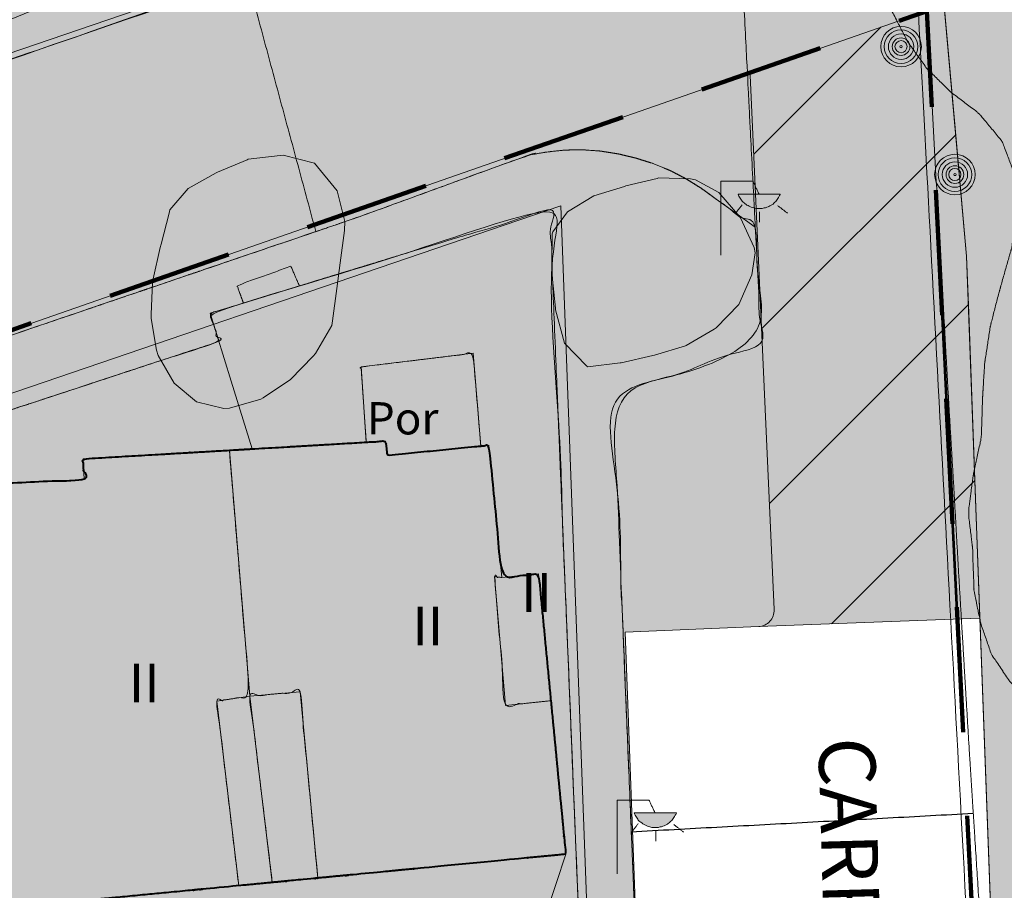
# Model space of a CAD drawing. Units: metres. Extents: x 375413 to 376081, y 4321068 to 4321818.
# Drawn here: x 375818 to 375848, y 4321509 to 4321536 of the extents above; entities that cross this region are included whole.
import ezdxf

# ---------------------------------------------------------------- set-up
doc = ezdxf.new("R2010")
doc.units = ezdxf.units.M
doc.header["$MEASUREMENT"] = 0
for name, pattern in [('Car_SANT_CARLES_STA_EULARIA - Por defecto$0$DGN4', [9.039632, 4.519816, -2.259908, 0, -2.259908]), ('DGN Style 2', [6.472167, 3.8833, -2.588867]), ('DGN Style 3', [18.550577, 13.912933, -4.637644])]:
    doc.linetypes.add(name, pattern=pattern)
for name, color, linetype, lineweight in [('CARTOSITIBSA', 253, 'Continuous', 18), ('EL-P espai lliure públic', 60, 'Continuous', 0), ('EP-3 extensiva plurifamiliar 3', 40, 'Continuous', 0), ('LIMITE TAMA', 7, 'Continuous', 0), ('PROTECCIO', 5, 'Continuous', 0), ('UA unitat actuacio', 5, 'Continuous', 0), ('V viari', 254, 'Continuous', 0)]:
    doc.layers.add(name, color=color, linetype=linetype, lineweight=lineweight)
doc.styles.add('Arial', font='arial.ttf')

# ---------------------------------------------------------------- blocks, each defined once
blk = doc.blocks.new('CARTO_SCA')
at = {"layer": 'CARTOSITIBSA', "linetype": 'Continuous', "extrusion": (-7.2403e-15, 0, -1)}
blk.add_hatch(color=256, dxfattribs=at).paths.add_polyline_path([(-422.78, 451.255), (-423.44, 451.255), (-423.44, 451.245), (-423.42, 451.205), (-423.4, 451.185), (-423.38, 451.145), (-423.36, 451.115), (-423.34, 451.085), (-423.32, 451.055), (-423.3, 451.025), (-423.27, 451.005), (-423.24, 450.975), (-423.22, 450.945), (-423.18, 450.925), (-423.16, 450.905), (-423.12, 450.885), (-423.08, 450.865), (-423.06, 450.855), (-423.02, 450.845), (-422.98, 450.825), (-422.94, 450.825), (-422.91, 450.815), (-422.88, 450.805), (-422.84, 450.805), (-422.8, 450.805), (-422.76, 450.805), (-422.72, 450.805), (-422.68, 450.805), (-422.65, 450.815), (-422.62, 450.825), (-422.58, 450.835), (-422.54, 450.845), (-422.5, 450.865), (-422.48, 450.875), (-422.44, 450.895), (-422.4, 450.915), (-422.38, 450.935), (-422.34, 450.965), (-422.32, 450.985), (-422.29, 451.005), (-422.26, 451.035), (-422.24, 451.065), (-422.22, 451.095), (-422.2, 451.125), (-422.18, 451.155), (-422.16, 451.185), (-422.14, 451.225), (-422.13, 451.255)])
at = {"layer": 'CARTOSITIBSA', "linetype": 'Continuous', "extrusion": (1.03433e-14, 0, -1)}
blk.add_hatch(color=256, dxfattribs=at).paths.add_polyline_path([(-419.561, 432.067), (-420.221, 432.067), (-420.221, 432.057), (-420.201, 432.017), (-420.181, 431.997), (-420.161, 431.957), (-420.141, 431.927), (-420.121, 431.897), (-420.101, 431.867), (-420.081, 431.837), (-420.051, 431.817), (-420.021, 431.787), (-420.001, 431.757), (-419.961, 431.737), (-419.941, 431.717), (-419.901, 431.697), (-419.861, 431.677), (-419.841, 431.667), (-419.801, 431.657), (-419.761, 431.637), (-419.721, 431.637), (-419.691, 431.627), (-419.661, 431.617), (-419.621, 431.617), (-419.581, 431.617), (-419.541, 431.617), (-419.501, 431.617), (-419.461, 431.617), (-419.431, 431.627), (-419.401, 431.637), (-419.361, 431.647), (-419.321, 431.657), (-419.281, 431.677), (-419.261, 431.687), (-419.221, 431.707), (-419.181, 431.727), (-419.161, 431.747), (-419.121, 431.777), (-419.101, 431.797), (-419.071, 431.817), (-419.041, 431.847), (-419.021, 431.877), (-419.001, 431.907), (-418.981, 431.937), (-418.961, 431.967), (-418.941, 431.997), (-418.921, 432.037), (-418.911, 432.067)])
at = {"layer": 'CARTOSITIBSA', "linetype": 'Continuous', "lineweight": 0, "extrusion": (0, 3.11404e-07, 1), "elevation": 77.5, "flags": 128}
blk.add_lwpolyline([(409.941, 450.127), (409.801, 449.127), (409.701, 448.327), (409.561, 447.327), (409.541, 447.177), (409.041, 446.307), (408.971, 446.227), (408.261, 445.507), (407.421, 444.937), (407.341, 444.897), (406.371, 444.617), (406.201, 444.607), (405.351, 444.817), (404.661, 445.387), (404.161, 446.247), (404.111, 446.417), (403.951, 447.397), (403.951, 447.527), (403.991, 448.517), (404.011, 448.627), (404.231, 449.597), (404.261, 449.697), (404.501, 450.657), (404.531, 450.767), (405.091, 451.427), (405.961, 451.917), (406.001, 451.937), (406.921, 452.317), (406.951, 452.337), (407.941, 452.447), (408.041, 452.457), (409.011, 452.217), (409.711, 451.357), (409.951, 450.407), (409.941, 450.127)], dxfattribs=at)
at = {"layer": 'CARTOSITIBSA', "linetype": 'Continuous', "lineweight": 0, "extrusion": (0, 0, -1), "flags": 128}
for points, elevation in [([(-416.471, 447.717), (-416.371, 448.707), (-416.361, 449.027), (-416.371, 450.017), (-416.391, 450.087), (-416.851, 450.707), (-417.661, 451.197), (-418.611, 451.487), (-418.651, 451.507), (-419.621, 451.737), (-419.671, 451.757), (-420.661, 451.727), (-420.811, 451.697), (-421.531, 451.307), (-422.181, 450.547), (-422.211, 450.517), (-422.631, 449.597), (-422.661, 449.437), (-422.561, 448.747), (-422.151, 447.827), (-421.451, 447.107), (-421.391, 447.067), (-420.521, 446.557), (-420.501, 446.547), (-419.541, 446.257), (-419.491, 446.247), (-418.511, 446.017), (-418.481, 446.017), (-417.481, 445.897), (-417.441, 445.917), (-416.751, 446.637), (-416.471, 447.667), (-416.471, 447.717)], -78.15), ([(-407.001, 435.687), (-405.981, 435.537), (-406.661, 429.812), (-399.141, 429.087), (-398.26, 434.149), (-399.591, 434.257), (-399.141, 437.777), (-398.969, 441.468), (-398.931, 442.267), (-401.871, 442.407), (-401.841, 443.047), (-406.371, 443.313), (-407.001, 435.687), (-407.001, 435.687)], -80.13), ([(-409.111, 430.048), (-407.701, 429.912), (-407.001, 435.687), (-408.561, 435.827), (-409.111, 430.048), (-409.111, 430.048)], -84.56)]:
    blk.add_lwpolyline(points, dxfattribs=dict(at, elevation=elevation))
at = {"layer": 'CARTOSITIBSA', "linetype": 'Continuous', "lineweight": 0, "extrusion": (-7.2403e-15, 0, -1), "elevation": -74.852, "flags": 128}
blk.add_lwpolyline([(-422.78, 451.255), (-423.44, 451.255), (-423.44, 451.245), (-423.42, 451.205), (-423.4, 451.185), (-423.38, 451.145), (-423.36, 451.115), (-423.34, 451.085), (-423.32, 451.055), (-423.3, 451.025), (-423.27, 451.005), (-423.24, 450.975), (-423.22, 450.945), (-423.18, 450.925), (-423.16, 450.905), (-423.12, 450.885), (-423.08, 450.865), (-423.06, 450.855), (-423.02, 450.845), (-422.98, 450.825), (-422.94, 450.825), (-422.91, 450.815), (-422.88, 450.805), (-422.84, 450.805), (-422.8, 450.805), (-422.76, 450.805), (-422.72, 450.805), (-422.68, 450.805), (-422.65, 450.815), (-422.62, 450.825), (-422.58, 450.835), (-422.54, 450.845), (-422.5, 450.865), (-422.48, 450.875), (-422.44, 450.895), (-422.4, 450.915), (-422.38, 450.935), (-422.34, 450.965), (-422.32, 450.985), (-422.29, 451.005), (-422.26, 451.035), (-422.24, 451.065), (-422.22, 451.095), (-422.2, 451.125), (-422.18, 451.155), (-422.16, 451.185), (-422.14, 451.225), (-422.13, 451.255), (-422.78, 451.255)], dxfattribs=at)
at = {"layer": 'CARTOSITIBSA', "linetype": 'Continuous', "lineweight": 0, "flags": 128}
for points, elevation in [([(421.451, 451.097), (422.059, 450.663), (422.666, 450.23)], 74.7), ([(405.775, 447.559), (406.29, 447.717), (406.806, 447.875)], 74.309), ([(407.074, 443.354), (406.424, 445.457), (405.775, 447.559)], 74.309), ([(416.791, 430.787), (416.491, 429.882), (416.191, 428.977)], 75.17)]:
    blk.add_lwpolyline(points, dxfattribs=dict(at, elevation=elevation))
blk.add_lwpolyline([(406.806, 447.875), (407.673, 448.141), (408.541, 448.407)], dxfattribs=at)
at = {"layer": 'CARTOSITIBSA', "linetype": 'Continuous', "lineweight": 0, "extrusion": (2.92411e-15, 0, -1), "elevation": -77.41, "flags": 128}
blk.add_lwpolyline([(-414.161, 443.443), (-411.261, 443.157), (-411.211, 443.597), (-410.611, 443.562), (-410.451, 445.897), (-413.921, 446.317), (-414.161, 443.443), (-414.161, 443.443)], dxfattribs=at)
at = {"layer": 'CARTOSITIBSA', "linetype": 'Continuous', "lineweight": 0, "extrusion": (8.70453e-16, 0, -1), "elevation": -81.26, "flags": 128}
blk.add_lwpolyline([(-414.161, 443.443), (-414.411, 443.467), (-414.811, 439.367), (-414.581, 439.397), (-414.921, 435.397), (-416.331, 435.548), (-416.791, 430.787), (-409.111, 430.048), (-408.561, 435.827), (-407.001, 435.687), (-406.371, 443.313), (-407.074, 443.354), (-410.611, 443.562), (-411.211, 443.597), (-411.261, 443.157), (-414.161, 443.443), (-414.161, 443.443)], dxfattribs=at)
at = {"layer": 'CARTOSITIBSA', "linetype": 'Continuous', "lineweight": 0, "extrusion": (1.02938e-14, 0, -1), "elevation": -81.48, "flags": 128}
blk.add_lwpolyline([(-416.331, 435.548), (-414.921, 435.397), (-414.581, 439.397), (-414.811, 439.367), (-415.951, 439.477), (-416.331, 435.548), (-416.331, 435.548)], dxfattribs=at)
at = {"layer": 'CARTOSITIBSA', "linetype": 'Continuous', "lineweight": 0, "extrusion": (-9.45908e-15, 0, -1), "elevation": -83.16, "flags": 128}
blk.add_lwpolyline([(-407.701, 429.912), (-406.661, 429.812), (-405.981, 435.537), (-407.001, 435.687), (-407.701, 429.912), (-407.701, 429.912)], dxfattribs=at)
at = {"layer": 'CARTOSITIBSA', "linetype": 'Continuous', "lineweight": 0, "extrusion": (1.03433e-14, 0, -1), "elevation": -75.249, "flags": 128}
blk.add_lwpolyline([(-419.561, 432.067), (-420.221, 432.067), (-420.221, 432.057), (-420.201, 432.017), (-420.181, 431.997), (-420.161, 431.957), (-420.141, 431.927), (-420.121, 431.897), (-420.101, 431.867), (-420.081, 431.837), (-420.051, 431.817), (-420.021, 431.787), (-420.001, 431.757), (-419.961, 431.737), (-419.941, 431.717), (-419.901, 431.697), (-419.861, 431.677), (-419.841, 431.667), (-419.801, 431.657), (-419.761, 431.637), (-419.721, 431.637), (-419.691, 431.627), (-419.661, 431.617), (-419.621, 431.617), (-419.581, 431.617), (-419.541, 431.617), (-419.501, 431.617), (-419.461, 431.617), (-419.431, 431.627), (-419.401, 431.637), (-419.361, 431.647), (-419.321, 431.657), (-419.281, 431.677), (-419.261, 431.687), (-419.221, 431.707), (-419.181, 431.727), (-419.161, 431.747), (-419.121, 431.777), (-419.101, 431.797), (-419.071, 431.817), (-419.041, 431.847), (-419.021, 431.877), (-419.001, 431.907), (-418.981, 431.937), (-418.961, 431.967), (-418.941, 431.997), (-418.921, 432.037), (-418.911, 432.067), (-419.561, 432.067)], dxfattribs=at)
at = {"layer": 'CARTOSITIBSA', "linetype": 'Continuous', "lineweight": 0}
for centre, radius in [((427.181, 455.825, 74.891), 0.629), ((427.181, 455.825, 74.891), 0.521), ((427.181, 455.825, 74.891), 0.394), ((427.181, 455.825, 74.891), 0.273), ((427.181, 455.825, 74.891), 0.188), ((427.181, 455.825, 74.891), 0.034), ((428.85, 451.859, 75.543), 0.629), ((428.85, 451.859, 75.543), 0.521), ((428.85, 451.859, 75.543), 0.394), ((428.85, 451.859, 75.543), 0.273), ((428.85, 451.859, 75.543), 0.188), ((428.85, 451.859, 75.543), 0.034)]:
    blk.add_circle(centre, radius, dxfattribs=at)
for points in [[(419.941, 503.187, 75.26), (420.155, 499.028, 75.25), (420.369, 494.868, 75.239), (420.545, 491.459, 75.231), (420.72, 488.049, 75.223), (421.071, 481.231, 75.206), (421.071, 481.231, 75.206), (421.252, 477.71, 75.197), (421.252, 477.71, 75.197), (421.434, 474.189, 75.188), (421.434, 474.189, 75.188), (421.591, 471.124, 75.181), (421.591, 471.124, 75.181), (421.749, 468.059, 75.173), (421.749, 468.059, 75.173), (421.934, 464.455, 75.164), (421.934, 464.455, 75.164), (422.079, 461.646, 75.157), (422.079, 461.646, 75.157), (422.079, 461.646, 75.157), (422.079, 461.646, 75.157), (422.079, 461.646, 75.157), (422.079, 461.646, 75.157), (422.079, 461.646, 75.157), (422.465, 454.142, 75.139), (422.465, 454.142, 75.139), (422.465, 454.142, 75.139), (422.465, 454.142, 75.139), (422.465, 454.142, 75.139), (422.658, 450.39, 75.129), (422.658, 450.39, 75.129), (422.658, 450.39, 75.129), (422.658, 450.39, 75.129), (422.666, 450.23, 75.129)], [(420.369, 494.868, 75.239), (420.545, 491.459, 75.231), (420.72, 488.049, 75.223), (421.071, 481.231, 75.206), (421.071, 481.231, 75.206), (421.071, 481.231, 75.206), (421.252, 477.71, 75.197), (421.252, 477.71, 75.197), (421.434, 474.189, 75.188), (421.591, 471.124, 75.181), (421.749, 468.059, 75.173), (421.749, 468.059, 75.173), (421.749, 468.059, 75.173), (421.749, 468.059, 75.173), (421.934, 464.455, 75.164), (421.934, 464.455, 75.164), (421.934, 464.455, 75.164), (422.079, 461.646, 75.157), (422.079, 461.646, 75.157), (422.079, 461.646, 75.157), (422.079, 461.646, 75.157), (422.186, 459.56, 75.152), (420.469, 460.145, 75), (417.638, 461.11, 74.623), (414.741, 462.097, 74.419), (414.741, 462.097, 74.419), (414.561, 461.627, 74.41), (414.089, 460.827, 74.385), (407.131, 458.007, 74.01), (388.56, 451.682, 73), (373.191, 446.447, 72.25), (369.264, 445.192, 72.088), (367.931, 444.667, 72.02), (364.391, 443.297, 72.02), (363.461, 445.707, 72.02), (353.711, 480.137, 72), (372.031, 481.237, 72.906), (372.031, 481.237, 72.906)], [(383.047, 472.075, 73.85), (383.341, 471.977, 73.85), (383.641, 471.867, 73.85), (383.931, 471.737, 73.85), (384.211, 471.587, 73.86), (384.481, 471.417, 73.87), (384.741, 471.227, 73.88), (384.981, 471.027, 73.89), (385.211, 470.807, 73.9), (385.431, 470.577, 73.91), (385.631, 470.327, 73.93), (385.821, 470.077, 73.95), (385.941, 469.897, 73.95), (386.051, 469.707, 73.96), (386.141, 469.517, 73.96), (386.211, 469.307, 73.96), (386.271, 469.097, 73.97), (386.311, 468.887, 73.97), (386.331, 468.677, 73.97), (386.331, 468.457, 73.97), (386.311, 468.247, 73.97), (386.271, 468.027, 73.97), (386.221, 467.827, 73.97), (386.281, 467.627, 73.96), (386.361, 467.447, 73.96), (386.471, 467.277, 73.96), (386.591, 467.117, 73.96), (386.731, 466.977, 73.96), (386.891, 466.847, 73.97), (387.051, 466.737, 73.98), (387.231, 466.647, 73.99), (387.421, 466.577, 74), (387.621, 466.527, 74.02), (387.821, 466.507, 74.04), (388.701, 466.577, 74.07), (389.591, 466.647, 74.09), (390.481, 466.717, 74.12), (391.371, 466.787, 74.14), (392.261, 466.857, 74.15), (393.151, 466.927, 74.16), (394.041, 466.997, 74.17), (394.931, 467.067, 74.17), (395.821, 467.137, 74.17), (396.711, 467.207, 74.16), (397.601, 467.277, 74.16), (398.491, 466.967, 74.14), (399.381, 466.667, 74.13), (400.281, 466.367, 74.13), (401.171, 466.067, 74.14), (402.061, 465.767, 74.15), (402.961, 465.467, 74.17), (403.851, 465.177, 74.2), (404.751, 464.877, 74.23), (405.641, 464.577, 74.27), (406.541, 464.287, 74.32), (407.441, 463.997, 74.38), (406.661, 458.597, 74.26), (388.419, 452.333, 73.503), (372.911, 447.007, 72.86), (373.191, 446.447, 72.86), (388.56, 451.682, 73.526), (406.931, 457.939, 74.321), (407.131, 458.007, 74.33), (408.031, 463.787, 74.5), (414.561, 461.627, 74.72)], [(430.081, 465.577, 75.37), (429.941, 465.017, 75.32), (429.781, 464.457, 75.27), (429.611, 463.907, 75.21), (429.421, 463.357, 75.15), (429.211, 462.817, 75.08), (429.001, 462.287, 75), (428.741, 461.927, 75), (428.511, 461.547, 75.01), (428.311, 461.157, 75), (428.131, 460.757, 75), (427.981, 460.347, 74.99), (427.861, 459.917, 74.98), (427.761, 459.487, 74.96), (427.701, 459.057, 74.94), (427.689, 458.918, 74.931), (427.661, 458.617, 74.91), (427.651, 458.177, 74.88), (427.671, 457.747, 74.85), (429.041, 432.037, 75), (430.621, 402.687, 75.21), (431.631, 383.367, 75.62), (431.631, 374.817, 76), (431.651, 372.027, 76), (431.901, 371.327, 76.31)], [(429.791, 446.137, 78.55), (429.941, 447.117, 78.56), (429.981, 447.297, 78.57), (430.231, 448.257, 78.59), (430.281, 448.437, 78.6), (430.551, 449.387, 78.61), (430.611, 449.587, 78.62), (430.731, 450.577, 78.6), (430.751, 450.837, 78.6), (430.691, 451.827, 78.59), (430.691, 451.887, 78.6), (430.341, 452.817, 78.68), (430.291, 452.917, 78.69), (429.651, 453.687, 78.75), (429.531, 453.807, 78.76), (428.731, 454.407, 78.74), (428.691, 454.447, 78.74), (427.981, 455.147, 78.74), (427.391, 455.967, 78.74), (427.361, 456.027, 78.74), (426.901, 456.917, 78.74), (426.901, 456.937, 78.74), (426.701, 457.917, 78.74), (426.691, 458.057, 78.74), (426.611, 459.047, 78.74), (426.621, 459.097, 78.74), (426.821, 460.067, 78.74), (426.841, 460.117, 78.74), (427.181, 461.067, 78.73), (427.601, 461.987, 78.72), (428.101, 462.857, 78.7), (428.681, 463.667, 78.69), (428.771, 463.767, 78.69)], [(428.771, 463.767, 78.69), (429.791, 463.857, 78.68), (430.321, 463.467, 78.69), (430.771, 462.577, 78.71), (430.811, 462.487, 78.72), (431.061, 461.527, 78.85), (431.071, 461.507, 78.86), (431.571, 460.657, 79.01), (431.641, 460.607, 79.03), (432.231, 460.317, 79.13), (433.081, 460.277, 79.2), (434.051, 460.487, 79.25), (434.301, 460.547, 79.27), (435.271, 460.787, 79.26), (435.541, 460.857, 79.25), (436.511, 461.007, 79.1), (436.601, 461.027, 79.08), (437.511, 461.237, 78.74), (437.661, 461.277, 78.69), (438.551, 461.477, 78.3), (438.841, 461.547, 78.19), (439.771, 461.667, 77.85), (439.991, 461.677, 77.8), (440.971, 461.527, 77.74), (441.021, 461.517, 77.75), (441.941, 461.137, 77.79), (441.981, 461.117, 77.8), (442.541, 460.457, 77.8), (442.631, 459.607, 77.9), (442.341, 458.777, 78.07), (441.781, 457.967, 78.26), (441.631, 457.807, 78.31), (440.891, 457.127, 78.41), (440.631, 456.917, 78.45), (439.821, 456.327, 78.54), (439.711, 456.267, 78.55), (438.811, 455.817, 78.55), (438.771, 455.807, 78.55), (437.821, 455.467, 78.52), (437.561, 455.337, 78.52), (436.711, 454.797, 78.52), (436.671, 454.777, 78.52), (435.821, 454.227, 78.52), (435.711, 454.157, 78.52), (435.041, 453.407, 78.52), (434.971, 453.267, 78.52), (434.671, 452.307, 78.52), (434.651, 452.137, 78.52), (434.581, 451.137, 78.52), (434.691, 450.127, 78.5), (434.701, 450.107, 78.5), (435.091, 449.187, 78.5), (435.171, 449.097, 78.5), (435.851, 448.367, 78.5), (435.901, 448.327, 78.5), (436.631, 447.637, 78.5), (437.191, 446.797, 78.5), (437.211, 446.767, 78.5), (437.361, 445.847, 78.5), (437.121, 444.867, 78.5), (436.791, 443.917, 78.48), (436.751, 443.797, 78.48), (436.471, 442.827, 78.45), (436.461, 442.707, 78.45), (436.351, 441.707, 78.45), (436.341, 441.567, 78.45), (436.241, 440.567, 78.43), (436.241, 440.457, 78.43), (436.221, 439.457, 78.41), (436.211, 439.157, 78.4), (436.051, 438.167, 78.33), (436.031, 438.047, 78.33), (435.801, 437.067, 78.26), (435.741, 436.877, 78.26), (435.171, 436.047, 78.26), (434.991, 435.897, 78.26), (434.121, 435.387, 78.26), (434.021, 435.347, 78.26), (433.081, 434.987, 78.26), (433.031, 434.977, 78.26), (432.081, 435.057, 78.26), (431.291, 435.467, 78.26), (430.551, 436.137, 78.26), (430.541, 436.157, 78.26), (429.981, 436.987, 78.26), (429.651, 437.937, 78.27), (429.641, 437.987, 78.28), (429.441, 438.967, 78.28), (429.441, 439.047, 78.28), (429.401, 440.037, 78.28), (429.401, 440.247, 78.28), (429.281, 441.237, 78.29), (429.281, 441.507, 78.31), (429.411, 442.487, 78.38), (429.441, 442.657, 78.4), (429.651, 443.627, 78.48), (429.671, 443.787, 78.5), (429.701, 444.777, 78.54), (429.711, 445.017, 78.55), (429.771, 446.007, 78.54), (429.791, 446.137, 78.55)], [(406.931, 457.939, 74), (409.05, 450.091, 74)], [(419.475, 415.573, 75.417), (419.302, 419.801, 75.377), (419.302, 419.801, 75.377), (419.302, 419.801, 75.377), (418.935, 428.764, 75.293), (418.935, 428.764, 75.293), (418.935, 428.764, 75.293), (418.935, 428.764, 75.293), (418.823, 431.487, 75.267), (418.534, 438.539, 75.201), (418.534, 438.539, 75.201), (418.534, 438.539, 75.201), (418.534, 438.539, 75.201), (418.271, 444.957, 75.14), (422.851, 446.637, 75.12), (422.666, 450.23, 75.129), (421.451, 451.097, 74.7), (421.001, 451.427, 74.71), (420.521, 451.727, 74.72), (420.021, 451.987, 74.72), (419.511, 452.197, 74.72), (418.971, 452.367, 74.7), (418.431, 452.497, 74.68), (417.871, 452.587, 74.65), (417.311, 452.627, 74.62), (416.751, 452.617, 74.57), (416.201, 452.557, 74.52), (415.651, 452.467, 74.47), (410.331, 450.527, 74.21), (409.05, 450.091, 74.132), (403.765, 448.292, 73.811), (403.765, 448.292, 73.811), (403.765, 448.292, 73.811), (403.765, 448.292, 73.811), (399.461, 446.827, 73.55), (391.948, 444.292, 73.067), (391.948, 444.292, 73.067), (391.948, 444.292, 73.067), (391.025, 443.981, 73.008), (390.931, 443.949, 73.002), (390.778, 443.898, 72.992), (384.671, 441.837, 72.6), (377.52, 439.432, 72.303), (373.851, 438.197, 72.15), (373.871, 437.967, 72.33), (373.871, 437.967, 72.33), (373.871, 437.967, 72.33)], [(421.451, 451.097, 74.7), (421.001, 451.427, 74.71), (420.521, 451.727, 74.72), (420.021, 451.987, 74.72), (419.511, 452.197, 74.72), (418.971, 452.367, 74.7), (418.431, 452.497, 74.68), (417.871, 452.587, 74.65), (417.311, 452.627, 74.62), (416.751, 452.617, 74.57), (416.201, 452.557, 74.52), (415.651, 452.467, 74.47), (410.331, 450.527, 74.21), (409.05, 450.091, 74.132), (403.765, 448.292, 73.811), (403.765, 448.292, 73.811), (403.765, 448.292, 73.811), (403.765, 448.292, 73.811), (399.461, 446.827, 73.55), (391.948, 444.292, 73.067), (391.948, 444.292, 73.067), (391.948, 444.292, 73.067), (391.025, 443.981, 73.008), (390.931, 443.949, 73.002), (390.778, 443.898, 72.992), (384.671, 441.837, 72.6), (377.52, 439.432, 72.303), (373.851, 438.197, 72.15)], [(421.6, 449.365, 74.852), (421.6, 451.655, 74.852)], [(421.6, 451.655, 74.852), (422.59, 451.655, 74.852)], [(422.59, 451.655, 74.852), (422.78, 451.255, 74.852)], [(422.26, 450.925, 74.852), (422.04, 450.645, 74.852)], [(423.36, 450.895, 74.852), (423.66, 450.665, 74.852)], [(373.871, 437.967, 72.33), (374.366, 436.352, 72.33), (375.109, 433.93, 72.33), (375.48, 432.719, 72.33), (375.851, 431.507, 72.33), (370.911, 429.817, 72.3), (371.721, 427.107, 72.3), (367.681, 425.527, 72.33), (368.431, 423.157, 72.3), (373.341, 422.787, 72.59), (374.978, 417.055, 72.732), (374.978, 417.055, 72.732), (376.141, 412.98, 72.833), (377.431, 413.333, 73.291), (377.822, 413.441, 73.43), (377.416, 414.861, 73.395), (376.509, 418.039, 73.137), (375.828, 420.426, 73.078), (374.998, 423.333, 72.861), (374.495, 424.674, 72.739), (373.374, 427.663, 72.463), (373.101, 428.577, 72.31), (373.061, 428.711, 72.31), (373.305, 428.795, 72.312), (375.836, 429.661, 72.559), (377.314, 430.166, 72.804), (377.795, 430.331, 72.707), (377.637, 430.945, 72.774), (376.797, 434.196, 72.604), (376.511, 435.303, 72.516), (376.856, 436.72), (379.167, 437.543), (381.478, 438.365), (381.857, 439.566, 72.701), (383.12, 439.979, 72.756), (384.127, 439.273), (386.538, 440.115), (393.499, 442.495, 73.272), (393.179, 443.367, 73.202), (394.832, 443.973, 73.292), (395.153, 443.098, 73.35), (406.045, 446.685, 74.309), (405.775, 447.559, 74.309), (406.806, 447.875), (412.031, 449.477, 74.86), (416.318, 450.77, 74.637), (416.369, 448.971, 74.725), (416.561, 444.297, 74.98), (416.687, 441.215, 74.962), (416.77, 439.18, 74.982), (417.02, 433.076, 75.146), (417.093, 431.31, 75.163), (417.127, 430.47, 75.189), (417.312, 425.952, 75.221), (417.499, 421.377, 75.285), (417.653, 417.637, 75.362), (417.779, 414.561, 75.571), (417.838, 413.12, 75.584), (417.939, 410.641, 75.637), (417.955, 410.259, 75.64), (419.688, 410.356, 75.467), (419.648, 411.345, 75.457), (419.648, 411.345, 75.457), (419.648, 411.345, 75.457), (419.475, 415.573, 75.417)], [(373.101, 428.577, 72.31), (373.061, 428.711, 72.31), (373.305, 428.795, 72.312), (375.836, 429.661, 72.559), (377.314, 430.166, 72.804), (377.795, 430.331, 72.707), (377.647, 430.905, 72.781), (377.637, 430.945, 72.774), (376.826, 434.081, 72.603), (376.818, 434.113, 72.603), (376.811, 434.142, 72.603), (376.797, 434.196, 72.604), (376.511, 435.303, 72.516), (376.856, 436.72, 72.443), (379.167, 437.543, 72.631), (381.478, 438.365, 72.775), (381.857, 439.566, 72.701), (383.12, 439.979, 72.756), (384.127, 439.273, 72.943), (386.538, 440.115, 73.021), (393.499, 442.495, 73.272), (393.179, 443.367, 73.202), (394.832, 443.973, 73.292), (395.153, 443.098, 73.35), (406.045, 446.685, 74.012), (405.775, 447.559, 73.941), (406.806, 447.875, 73.962), (412.031, 449.477, 74.365), (416.318, 450.77, 74.629), (416.369, 448.971, 74.725), (416.561, 444.297, 74.98), (416.687, 441.215, 74.962), (416.77, 439.18, 74.982), (417.02, 433.076, 75.146), (417.093, 431.31, 75.163), (417.109, 430.906, 75.175), (417.127, 430.47, 75.189), (417.185, 429.043, 75.398), (417.312, 425.952, 75.221), (417.423, 423.249, 75.247), (417.499, 421.377, 75.285), (417.653, 417.637, 75.362), (417.675, 417.078, 75.368), (417.779, 414.561, 75.571), (417.838, 413.12, 75.584), (417.939, 410.641, 75.637), (418.028, 408.461, 75.657), (418.133, 405.902, 75.51), (418.253, 402.968, 75.452), (418.334, 401, 75.47), (418.346, 400.71, 75.495), (418.568, 395.275, 75.569), (418.598, 394.561, 75.579), (418.739, 391.157, 75.611), (418.794, 389.796, 75.624), (418.813, 389.305, 75.622), (418.829, 388.904, 75.62), (418.805, 388.758, 75.619), (418.707, 388.158, 75.634), (418.516, 387.295, 75.656), (418.278, 386.426, 75.679), (418.008, 385.597, 75.701), (417.83, 385.148, 75.714), (417.683, 384.775, 75.712), (417.682, 384.773, 75.712)], [(422.8, 450.705, 74.852), (422.8, 450.385, 74.852)], [(422.666, 450.23, 75.129), (422.851, 446.637, 75.12), (418.271, 444.957, 75.14), (418.534, 438.539, 75.201), (418.534, 438.539, 75.201), (418.534, 438.539, 75.201), (418.534, 438.539, 75.201), (418.823, 431.487, 75.267), (418.935, 428.764, 75.293), (418.935, 428.764, 75.293), (418.935, 428.764, 75.293), (418.935, 428.764, 75.293), (419.302, 419.801, 75.377), (419.302, 419.801, 75.377), (419.302, 419.801, 75.377), (419.475, 415.573, 75.417), (419.648, 411.345, 75.457), (419.648, 411.345, 75.457), (419.648, 411.345, 75.457), (419.688, 410.356, 75.467), (419.879, 405.708, 75.51), (419.879, 405.708, 75.51), (420.11, 400.072, 75.564), (420.11, 400.072, 75.564), (420.11, 400.072, 75.564), (420.11, 400.072, 75.564), (420.303, 395.35, 75.608)], [(412.031, 449.477, 74.86), (408.541, 448.407, 74.69)], [(408.276, 449.017, 74.039), (406.61, 448.419, 73.936), (406.659, 448.283, 73.93), (406.806, 447.875, 73.962)], [(408.276, 449.017, 74.039), (408.409, 448.712, 74.027), (408.516, 448.465, 74.018), (408.541, 448.407, 74.004)], [(410.611, 443.562, 74.626), (410.593, 443.831, 74.61), (410.587, 443.92, 74.605), (410.533, 444.708, 74.519), (410.5, 445.189, 74.46), (410.46, 445.764, 74.401), (410.451, 445.897, 74.385), (411.98, 446.082, 74.403), (412.84, 446.186, 74.56), (413.921, 446.317, 74.625), (414.116, 443.978, 74.739), (414.134, 443.766, 74.737), (414.158, 443.478, 74.772), (414.161, 443.443, 74.772), (414.161, 443.443, 74.772)], [(406.371, 443.313, 81.51), (407.001, 435.687, 81.55), (405.981, 435.537, 83.2), (406.661, 429.812, 82)], [(416.331, 435.548, 82.26), (414.921, 435.397, 82.26), (414.581, 439.397, 82.13), (414.811, 439.367, 82.13)], [(409.111, 430.048, 82.26), (408.561, 435.827, 84.88), (407.001, 435.687, 84.76), (407.701, 429.912, 82.13)], [(418.381, 430.177, 75.249), (418.381, 432.467, 75.249)], [(418.381, 432.467, 75.249), (419.371, 432.467, 75.249)], [(419.371, 432.467, 75.249), (419.561, 432.067, 75.249)], [(419.041, 431.737, 75.249), (418.821, 431.457, 75.249)], [(420.141, 431.707, 75.249), (420.441, 431.477, 75.249)], [(419.581, 431.517, 75.249), (419.581, 431.197, 75.249)]]:
    blk.add_open_spline(points, degree=1, dxfattribs=at)
at = {"layer": 'CARTOSITIBSA', "linetype": 'Continuous', "lineweight": 13}
for points in [[(427.801, 483.897, 75.97), (427.901, 483.857, 75.97), (428.001, 483.817, 75.96), (428.101, 483.797, 75.96), (428.156, 483.797, 75.96), (428.211, 483.797, 75.96), (428.321, 483.817, 75.96), (428.461, 483.797, 75.96), (428.611, 483.787, 75.96), (428.761, 483.757, 75.96), (428.911, 483.737, 75.96), (429.061, 483.707, 75.96), (429.211, 483.667, 75.96), (429.351, 483.627, 75.96), (429.491, 483.587, 75.96), (429.641, 483.537, 75.96), (429.781, 483.477, 75.96), (429.921, 483.427, 75.96), (430.061, 483.347, 75.95), (430.191, 483.267, 75.95), (430.321, 483.177, 75.95), (430.441, 483.077, 75.96), (430.551, 482.967, 75.97), (430.651, 482.847, 75.98), (430.741, 482.717, 76), (430.821, 482.577, 76.03), (430.891, 482.437, 76.05), (430.951, 482.297, 76.08), (431.001, 482.147, 76.12), (430.931, 480.877, 76.13), (430.881, 479.607, 76.14), (430.841, 478.347, 76.15), (430.801, 477.077, 76.15), (430.771, 475.807, 76.14), (430.751, 474.537, 76.12), (430.741, 473.277, 76.1), (430.741, 472.007, 76.08), (430.741, 470.737, 76.04), (430.751, 469.467, 76), (430.781, 468.207, 75.96), (430.741, 467.657, 75.92), (430.691, 467.117, 75.89), (430.621, 466.587, 75.86), (430.531, 466.047, 75.83), (430.431, 465.517, 75.82), (430.301, 464.987, 75.8), (430.161, 464.467, 75.79), (430.011, 463.947, 75.79), (429.831, 463.427, 75.79), (429.641, 462.927, 75.79), (429.441, 462.427, 75.81), (429.191, 462.097, 75.81), (428.961, 461.757, 75.81), (428.761, 461.397, 75.81), (428.571, 461.037, 75.81), (428.411, 460.657, 75.81), (428.271, 460.277, 75.81), (428.151, 459.887, 75.81), (428.051, 459.487, 75.81), (427.981, 459.087, 75.81), (427.931, 458.677, 75.81), (427.921, 458.277, 75.81), (428.061, 455.597, 75.7), (428.201, 452.927, 75.62), (428.351, 450.257, 75.55)], [(428.351, 450.257, 75.55), (428.501, 447.587, 75.5), (428.651, 444.907, 75.46), (428.811, 442.237, 75.45), (428.961, 439.567, 75.45), (429.121, 436.897, 75.46), (429.281, 434.227, 75.5), (429.419, 432.058, 75.541), (429.451, 431.557, 75.55), (429.621, 428.887, 75.62), (429.851, 424.737, 75.61), (430.081, 420.597, 75.63), (430.311, 416.447, 75.67), (430.531, 412.307, 75.74), (430.751, 408.157, 75.82), (430.961, 404.017, 75.92), (431.171, 399.867, 76.04), (431.346, 396.408, 76.165), (431.381, 395.717, 76.19), (431.581, 391.577, 76.35), (431.781, 387.427, 76.54), (431.981, 383.287, 76.75), (431.981, 372.157, 77.07), (431.901, 371.327, 76.31)]]:
    blk.add_open_spline(points, degree=1, dxfattribs=at)
at = {"layer": 'CARTOSITIBSA', "linetype": 'Continuous', "lineweight": 40}
blk.add_open_spline([(399.141, 429.087, 74.25), (402.016, 429.364, 74.4), (402.016, 429.364, 74.4), (402.265, 429.388, 74.413), (402.265, 429.388, 74.413), (402.513, 429.412, 74.426), (402.513, 429.412, 74.426), (402.513, 429.412, 74.426), (402.513, 429.412, 74.426), (406.661, 429.812, 74.642), (407.323, 429.875, 74.676), (407.701, 429.912, 74.696), (409.028, 430.04, 74.765), (409.028, 430.04, 74.765), (409.028, 430.04, 74.765), (409.028, 430.04, 74.765), (409.111, 430.048, 74.77), (411.368, 430.265, 74.887), (411.721, 430.299, 74.906), (412.074, 430.333, 74.924), (412.074, 430.333, 74.924), (415.612, 430.674, 75.109), (415.612, 430.674, 75.109), (415.612, 430.674, 75.109), (416.791, 430.787, 75.17), (416.738, 431.342, 75.151), (416.738, 431.342, 75.151), (416.687, 431.871, 75.134), (416.687, 431.871, 75.134), (416.687, 431.871, 75.134), (416.687, 431.871, 75.134), (416.331, 435.548, 75.011), (415.951, 439.477, 74.88), (414.811, 439.367, 74.78), (414.411, 443.467, 74.78), (414.161, 443.443, 74.772), (411.261, 443.157, 74.68), (411.211, 443.597, 74.68), (410.611, 443.562, 74.626), (409.487, 443.496, 74.525), (407.074, 443.354, 74.309), (406.709, 443.333, 74.276), (406.371, 443.313, 74.246), (405.154, 443.242, 74.137), (405.154, 443.242, 74.137), (404.537, 443.206, 74.082), (404.344, 443.194, 74.064), (401.841, 443.047, 73.84), (401.871, 442.407, 73.65), (398.931, 442.267, 73.65), (398.969, 441.468, 73.68), (399.141, 437.777, 73.82), (397.641, 437.697, 73.82), (397.686, 437.438, 73.833), (398.26, 434.149, 73.997), (399.141, 429.087, 74.25)], degree=1, dxfattribs=at)
at = {"layer": 'CARTOSITIBSA', "linetype": 'Car_SANT_CARLES_STA_EULARIA - Por defecto$0$DGN4', "lineweight": 0}
blk.add_open_spline([(401.511, 366.122, 75.007), (401.683, 380.096, 74.775), (403.425, 385.556, 74.719), (396.564, 416.02, 74.127), (392.801, 434.312, 73.648)], degree=1, dxfattribs=at)
at = {"layer": 'CARTOSITIBSA', "linetype": 'Continuous', "lineweight": 30}
blk.add_open_spline([(418.823, 431.487, 75), (429.419, 432.058, 75)], degree=1, dxfattribs=at)
at = {"layer": 'CARTOSITIBSA', "style": 'Arial'}
for s, height, p in [('Por', 1, (410.631, 443.803, 74.627)), ('II', 1.2, (415.409, 438.302, 74.86)), ('II', 1.2, (412.039, 437.267, 74.75)), ('II', 1.2, (403.253, 435.5, 74.189))]:
    blk.add_text(s, height=height, dxfattribs=at).set_placement(p)
blk.add_text('CARRER VÉNDA DE CALA MESTELLA', height=1.75, rotation=271.6016, dxfattribs=at).set_placement((424.617, 434.391, 75.096))

msp = doc.modelspace()

# ---------------------------------------------------------------- hatches: boundary and pattern name
at = {"layer": 'EL-P espai lliure públic', "linetype": 'Continuous', "lineweight": 13}
for points in [[(375784.06, 4321598.555, 0.580979), (375781.695, 4321594.415), (375791.482, 4321577.849), (375789.721, 4321577.463), (375790.8, 4321562.392), (375790.891, 4321560.446), (375771.173, 4321558.966), (375782.125, 4321522.543), (375839.841, 4321542.252), (375838.548, 4321557.111), (375838.329, 4321558.749), (375838.064, 4321558.729), (375838.08, 4321558.41), (375835.788, 4321558.245), (375835.29, 4321558.21), (375833.35, 4321558.07), (375830.912, 4321557.895), (375828.99, 4321557.758), (375828.474, 4321557.721), (375826.037, 4321557.546), (375823.599, 4321557.371), (375821.161, 4321557.196), (375818.724, 4321557.021), (375816.286, 4321556.846), (375813.848, 4321556.671), (375811.41, 4321556.496), (375808.973, 4321556.321), (375806.535, 4321556.146), (375806.38, 4321556.135), (375804.097, 4321555.971), (375801.66, 4321555.796), (375799.35, 4321555.63), (375799.342, 4321555.741), (375799.333, 4321555.86), (375799.223, 4321555.852), (375797.721, 4321575.802), (375801.032, 4321576.026), (375801.563, 4321576.064), (375803.999, 4321576.238), (375806.436, 4321576.411), (375808.873, 4321576.585), (375809.99, 4321576.665), (375811.309, 4321576.759), (375813.746, 4321576.933), (375816.182, 4321577.107), (375818.11, 4321577.245), (375818.619, 4321577.281), (375821.056, 4321577.455), (375821.14, 4321577.461), (375822.25, 4321577.54), (375822.25, 4321578.649), (375822.25, 4321579.745), (375822.192, 4321580.61), (375826.914, 4321580.929), (375826.902, 4321581.038), (375826.87, 4321581.32), (375826.888, 4321581.322), (375826.866, 4321581.606), (375836.731, 4321582.386), (375836.622, 4321584.006), (375820.198, 4321582.709), (375819.233, 4321594.853), (375797.546, 4321597.211)], [(375843.982, 4321579.02, -0.362302), (375847.999, 4321584.009), (375852.06, 4321584.823), (375836.622, 4321584.006), (375836.731, 4321582.386), (375836.741, 4321582.25), (375836.85, 4321582.26), (375836.866, 4321581.951), (375836.977, 4321579.8), (375837.088, 4321577.648), (375837.199, 4321575.496), (375837.205, 4321575.37), (375838.329, 4321558.749), (375838.548, 4321557.111), (375839.841, 4321542.252), (375782.125, 4321522.543), (375772.136, 4321555.76), (375771.173, 4321558.966), (375790.891, 4321560.446), (375790.8, 4321562.392), (375767.13, 4321560.235), (375764.517, 4321560), (375766.375, 4321555.158), (375766.379, 4321555.147), (375770.313, 4321541.471), (375777.497, 4321516.502), (375777.725, 4321515.724), (375777.882, 4321515.778), (375782.746, 4321514.01), (375791.784, 4321517.051), (375840.213, 4321533.94), (375845.691, 4321535.85), (375846.228, 4321535.986), (375846.141, 4321536.955), (375845.706, 4321541.821), (375845.677, 4321542.147), (375845.212, 4321547.34), (375844.748, 4321552.532), (375844.367, 4321556.789), (375844.35, 4321557.791), (375844.253, 4321563.351), (375844.157, 4321568.912), (375844.061, 4321574.472)]]:
    msp.add_hatch(color=256, dxfattribs=at).paths.add_polyline_path(points)
at = {"layer": 'EP-3 extensiva plurifamiliar 3', "linetype": 'Continuous', "lineweight": 30}
msp.add_hatch(color=256, dxfattribs=at).paths.add_polyline_path([(375830.45, 4321456.963, 0.187096), (375836.684, 4321466.802), (375834.353, 4321529.811), (375793.673, 4321515.92), (375795.501, 4321509.615), (375790.815, 4321508.026), (375805.508, 4321456.717, 0.412658), (375813.551, 4321452.317)])
at = {"layer": 'V viari', "linetype": 'Continuous', "lineweight": 0}
h = msp.add_hatch(color=9, dxfattribs=at)
h.paths.add_polyline_path([(375849.243, 4321465.446, 0.621673), (375855.789, 4321462.511), (375875.439, 4321478.762, 0.225569), (375897.743, 4321526.623), (375897.653, 4321538.504), (375897.569, 4321549.504), (375897.315, 4321582.79, 0.136301), (375887.528, 4321617.013), (375884.36, 4321622.187, -0.039816), (375878.708, 4321633.317, 0.720165), (375866.406, 4321632.482), (375859.597, 4321608.383), (375858.936, 4321606.319), (375856.275, 4321598.001), (375853.614, 4321589.683), (375852.06, 4321584.823), (375847.999, 4321584.009, 0.362302), (375843.982, 4321579.02), (375844.061, 4321574.472), (375844.157, 4321568.912), (375844.253, 4321563.351), (375844.35, 4321557.791), (375844.367, 4321556.789), (375844.748, 4321552.532), (375845.212, 4321547.34), (375845.677, 4321542.147), (375846.141, 4321536.955), (375846.606, 4321531.762), (375846.92, 4321528.252), (375846.985, 4321526.485), (375847.187, 4321521.03), (375847.335, 4321517.025)])
h.paths.add_polyline_path([(375868.848, 4321631.929, -0.712354), (375876.396, 4321632.363, 0.039809), (375882.228, 4321620.881), (375885.396, 4321615.708, -0.136301), (375894.815, 4321582.771), (375895.088, 4321546.985), (375895.134, 4321540.985), (375895.244, 4321526.604, -0.22557), (375873.846, 4321480.688), (375861.052, 4321470.107), (375852.089, 4321469.675), (375849.918, 4321528.363), (375848.401, 4321564.091), (375850.862, 4321581.334), (375853.492, 4321581.096), (375861.991, 4321607.662)], flags=16)
at = {"layer": 'V viari'}
msp.add_hatch(color=181, dxfattribs=at).paths.add_polyline_path([(375840.957, 4321517.293, -0.415098), (375840.479, 4321516.771), (375847.335, 4321517.025), (375847.187, 4321521.03), (375846.985, 4321526.485), (375846.92, 4321528.252), (375846.606, 4321531.762), (375846.228, 4321535.986), (375845.691, 4321535.85), (375840.213, 4321533.94), (375840.216, 4321533.868)])
at = {"layer": 'V viari', "linetype": 'Continuous', "lineweight": 0}
h = msp.add_hatch(color=9, dxfattribs=at)
h.paths.add_polyline_path([(375804.068, 4321456.298, 0.412506), (375813.958, 4321450.874), (375815.33, 4321451.251), (375819.122, 4321448.999), (375829.077, 4321450.551, 0.265226), (375832.782, 4321453.842, -0.194064), (375839.36, 4321461.505, 0.287906), (375842.057, 4321466.088), (375841.882, 4321473.164), (375837.922, 4321473.931), (375836.343, 4321516.599), (375840.479, 4321516.771, 0.415098), (375840.957, 4321517.293), (375840.213, 4321533.94), (375791.784, 4321517.051), (375793.661, 4321510.575), (375788.98, 4321508.988), (375789.578, 4321506.897), (375785.736, 4321504.193), (375786.334, 4321502.126), (375790.995, 4321501.95), (375796.491, 4321482.757), (375792.617, 4321480.125), (375793.317, 4321477.795), (375797.875, 4321477.925), (375801.348, 4321465.796), (375797.38, 4321463.1), (375798.08, 4321460.77), (375802.749, 4321460.903)])
h.paths.add_polyline_path([(375836.684, 4321466.802, -0.187096), (375830.45, 4321456.963), (375813.551, 4321452.317, -0.412658), (375805.508, 4321456.717), (375790.815, 4321508.026), (375795.501, 4321509.615), (375793.673, 4321515.92), (375834.353, 4321529.811)], flags=16)

# ---------------------------------------------------------------- linework, layer by layer
at = {"layer": 'LIMITE TAMA', "color": 7, "linetype": 'Continuous', "flags": 128}
for points in [[(375782.125, 4321522.543), (375839.841, 4321542.252), (375838.548, 4321557.111), (375838.329, 4321558.749), (375799.223, 4321555.852), (375797.721, 4321575.802), (375822.404, 4321577.47), (375822.192, 4321580.61), (375826.919, 4321580.93), (375826.866, 4321581.606), (375836.731, 4321582.386), (375836.622, 4321584.006), (375820.198, 4321582.709), (375819.233, 4321594.853), (375797.546, 4321597.211), (375784.06, 4321598.555, 0.580979), (375781.695, 4321594.415), (375791.482, 4321577.849), (375789.721, 4321577.463), (375790.8, 4321562.392), (375790.891, 4321560.446), (375771.173, 4321558.966)], [(375830.45, 4321456.963, 0.187096), (375836.684, 4321466.802), (375834.353, 4321529.811), (375793.673, 4321515.92), (375795.501, 4321509.615), (375790.815, 4321508.026), (375805.508, 4321456.717, 0.412658), (375813.551, 4321452.317)]]:
    msp.add_lwpolyline(points, format="xyb", close=True, dxfattribs=at)
for points in [[(375838.548, 4321557.111), (375839.841, 4321542.252), (375782.125, 4321522.543)], [(375791.784, 4321517.051), (375840.213, 4321533.94), (375845.691, 4321535.85), (375846.228, 4321535.986), (375846.141, 4321536.955), (375845.706, 4321541.821), (375845.677, 4321542.147), (375845.212, 4321547.34), (375844.748, 4321552.532)]]:
    msp.add_lwpolyline(points, dxfattribs=at)
msp.add_lwpolyline([(375844.748, 4321552.532), (375845.212, 4321547.34), (375845.677, 4321542.147), (375846.141, 4321536.955), (375846.606, 4321531.762), (375846.92, 4321528.252), (375846.985, 4321526.485), (375847.187, 4321521.03), (375847.335, 4321517.025), (375849.243, 4321465.446, 0.621673), (375855.789, 4321462.511), (375875.439, 4321478.762, 0.225569), (375897.743, 4321526.623), (375897.653, 4321538.504), (375897.569, 4321549.504)], format="xyb", dxfattribs=at)
at = {"layer": 'LIMITE TAMA', "color": 7, "flags": 128}
msp.add_lwpolyline([(375840.957, 4321517.293, -0.415098), (375840.479, 4321516.771), (375847.335, 4321517.025), (375847.187, 4321521.03), (375846.985, 4321526.485), (375846.92, 4321528.252), (375846.606, 4321531.762), (375846.228, 4321535.986), (375845.691, 4321535.85), (375840.213, 4321533.94), (375840.216, 4321533.868)], format="xyb", close=True, dxfattribs=at)
at = {"layer": 'PROTECCIO', "color": 140, "linetype": 'DGN Style 3', "lineweight": 100, "flags": 128}
msp.add_lwpolyline([(376010.246, 4321409.55, 2.105765), (375622.747, 4321409.55, 0.474887)], format="xyb", close=True, dxfattribs=at)
at = {"layer": 'PROTECCIO', "color": 1, "linetype": 'DGN Style 2', "lineweight": 100, "flags": 128}
msp.add_lwpolyline([(375744.261, 4321639.13), (375728.984, 4321645.349), (375722.601, 4321646.982), (375716.572, 4321636.659), (375713.121, 4321627.012), (375706.098, 4321610.997), (375696.675, 4321590.313), (375695.479, 4321586.835), (375694.988, 4321583.107), (375696.356, 4321567.932), (375697.813, 4321560.237), (375699.945, 4321546.41, -0.00886), (375705.967, 4321552.302, -0.060115), (375717.719, 4321560.992), (375724.044, 4321549.859), (375724.026, 4321497.275), (375754.863, 4321508.158), (375774.957, 4321515.566), (375776.115, 4321511.587), (375782.746, 4321514.01), (375791.784, 4321517.051), (375845.691, 4321535.85), (375849.217, 4321465.37), (375849.909, 4321451.519, 0.276312), (375851.271, 4321450.268, 0.153684), (375854.657, 4321450.611), (375868.237, 4321456.457), (375877.07, 4321469.08), (375883.815, 4321476.161), (375903.459, 4321493.489), (375906.686, 4321496.402), (375966.188, 4321548.915), (375962.337, 4321571.21), (375952.507, 4321603.588), (375919.436, 4321605.107), (375911.459, 4321605.519), (375903.652, 4321605.922, -0.093535), (375901.848, 4321606.36, 0.055726), (375894.777, 4321621.452), (375891.608, 4321626.626, -0.010893), (375890.073, 4321629.261), (375887.24, 4321647.93), (375887.25, 4321651.01), (375888.39, 4321676.87), (375889.314, 4321702.163), (375887.06, 4321701.36), (375885.738, 4321700.78), (375885.145, 4321700.52, 0.259345), (375884.263, 4321699.36), (375866.406, 4321632.482), (375864.303, 4321625.039), (375847.377, 4321629.518), (375835.941, 4321632.517), (375835.711, 4321628.277), (375835.087, 4321616.766), (375816.863, 4321619.575), (375811.25, 4321620.44), (375798.655, 4321621.4), (375781.075, 4321626.119), (375758.647, 4321633.258)], format="xyb", close=True, dxfattribs=at)
at = {"layer": 'UA unitat actuacio', "color": 5, "linetype": 'DGN Style 3', "lineweight": 53, "flags": 128}
msp.add_lwpolyline([(375848.287, 4321546.734, -0.283232), (375845.401, 4321541.641), (375849.217, 4321465.37), (375849.909, 4321451.519, 0.276312), (375851.271, 4321450.268, 0.153684), (375854.657, 4321450.611), (375868.237, 4321456.457), (375877.07, 4321469.08), (375883.815, 4321476.161), (375903.459, 4321493.489), (375906.686, 4321496.402), (375966.188, 4321548.915), (375962.337, 4321571.21), (375954.37, 4321597.453, 0.291651), (375950.508, 4321600.47), (375901.381, 4321602.851), (375891.253, 4321603.342), (375872.994, 4321603.586), (375869.954, 4321594.085), (375866.222, 4321579.948), (375894.763, 4321577.374), (375892.43, 4321559.777), (375848.401, 4321564.091)], format="xyb", close=True, dxfattribs=at)
at = {"layer": 'V viari', "color": 1}
for p, q in [((375840.326, 4321531.415), (375844.263, 4321535.352)), ((375840.568, 4321526), (375846.583, 4321532.015)), ((375840.81, 4321520.586), (375846.975, 4321526.751)), ((375842.736, 4321516.855), (375847.177, 4321521.296))]:
    msp.add_line(p, q, dxfattribs=at)
at = {"layer": 'V viari', "color": 7, "linetype": 'Continuous', "lineweight": 0, "flags": 128}
for points in [[(375844.367, 4321556.789), (375846.92, 4321528.252), (375849.243, 4321465.446, 0.621673), (375855.789, 4321462.511), (375875.439, 4321478.762, 0.225569), (375897.743, 4321526.623), (375897.653, 4321538.504), (375897.569, 4321549.504)], [(375793.317, 4321477.795), (375797.875, 4321477.925), (375801.348, 4321465.796), (375797.38, 4321463.1), (375798.08, 4321460.77), (375802.749, 4321460.903), (375804.068, 4321456.298, 0.412506), (375813.958, 4321450.874), (375815.33, 4321451.251), (375819.122, 4321448.999), (375829.077, 4321450.551, 0.265226), (375832.782, 4321453.842, -0.194064), (375839.36, 4321461.505, 0.287906), (375842.057, 4321466.088), (375841.882, 4321473.164), (375837.922, 4321473.931), (375836.343, 4321516.599), (375840.479, 4321516.771, 0.415098), (375840.957, 4321517.293), (375840.216, 4321533.868)]]:
    msp.add_lwpolyline(points, format="xyb", dxfattribs=at)
msp.add_lwpolyline([(375834.353, 4321529.811), (375793.673, 4321515.92), (375795.501, 4321509.615), (375790.815, 4321508.026), (375805.508, 4321456.717, 0.412658), (375813.551, 4321452.317), (375830.45, 4321456.963, 0.187096), (375836.684, 4321466.802)], format="xyb", close=True, dxfattribs=at)

# ---------------------------------------------------------------- block references
msp.add_blockref('CARTO_SCA', (375417.709, 4321078.923))

doc.saveas('drawing.dxf')
